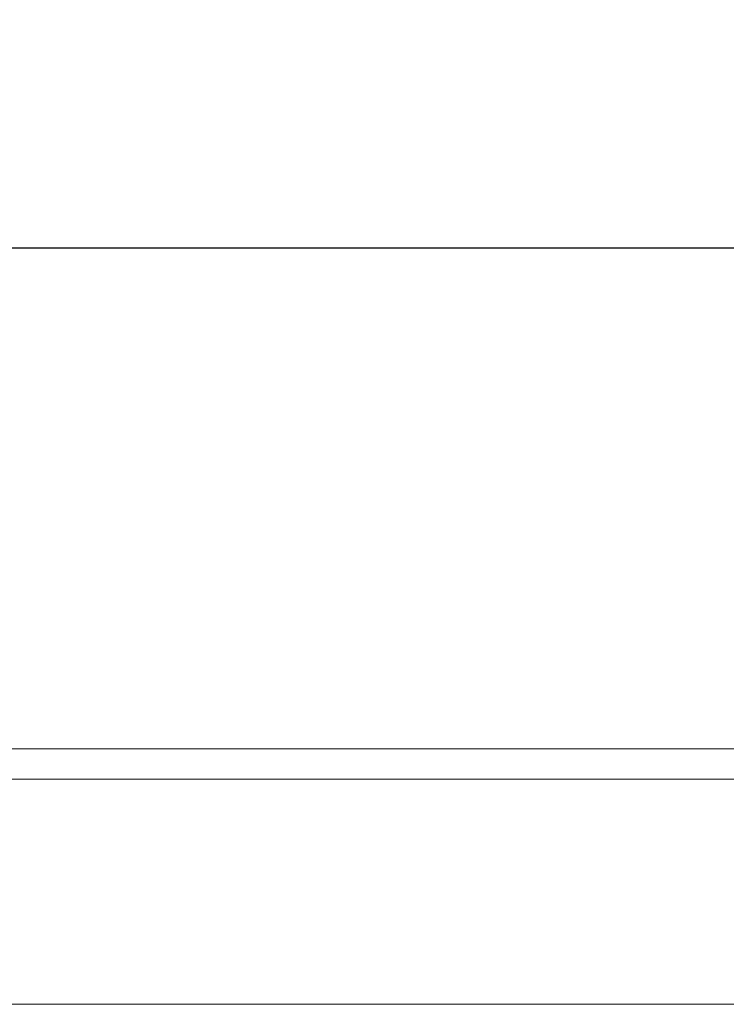
# Model space of a CAD drawing. Units: inches. Extents: x -38 to 520, y 123 to 358.
# Drawn here: x 251 to 265, y 232 to 252 of the extents above; entities that cross this region are included whole.
import ezdxf

# ---------------------------------------------------------------- set-up
doc = ezdxf.new("R2010")
doc.units = ezdxf.units.IN
doc.header["$MEASUREMENT"] = 0
doc.header["$PDMODE"] = 2
doc.header["$PDSIZE"] = 0.03
doc.layers.add('Unnamed [1]', color=7, linetype='Continuous', lineweight=0)
doc.styles.add('CK_TEXT_STYLE_0028', font='times.ttf', dxfattribs={"width": 0.75, "height": 2})
doc.styles.add('CK_TEXT_STYLE_0029', font='txt', dxfattribs={"width": 0.75, "height": 2})
doc.dimstyles.new('KEYCREATOR_DIMSTYLE', dxfattribs={"dimtxt": 2, "dimasz": 2, "dimexe": 0.5, "dimexo": 0.5, "dimgap": 0.5, "dimtad": 0, "dimtih": 1, "dimtoh": 1, "dimdec": 3, "dimzin": 4, "dimdsep": 46, "dimtxsty": 'CK_TEXT_STYLE_0028', "dimsah": 1, "dimcen": 0, "dimadec": 3, "dimazin": 0, "dimtfac": 1, "dimtdec": 3, "dimtofl": 0, "dimtmove": 0, "dimatfit": 3, "dimfxl": 1, "dimtolj": 1, "dimtzin": 0, "dimarcsym": 0})

# ---------------------------------------------------------------- blocks, each defined once
blk = doc.blocks.new('*D14')
at = {"layer": 'Defpoints', "color": 0}
for p in [(396.099, 246.991), (86.969, 234.536), (396.099, 234.527)]:
    blk.add_point(p, dxfattribs=at)
at = {"layer": 'Unnamed [1]', "color": 18, "lineweight": -2, "true_color": 0x000000}
for p, q in [((86.969, 235.036), (86.969, 247.491)), ((396.099, 235.027), (396.099, 247.491)), ((88.969, 246.991), (235.961, 246.991)), ((394.099, 246.991), (246.259, 246.991))]:
    blk.add_line(p, q, dxfattribs=at)
at = {"layer": 'Unnamed [1]', "color": 18, "true_color": 0x000000}
for points in [[(88.969, 247.324), (88.969, 246.658), (86.969, 246.991)], [(394.099, 246.658), (394.099, 247.324), (396.099, 246.991)]]:
    blk.add_solid(points, dxfattribs=at)
at = {"layer": 'Unnamed [1]', "color": 18, "lineweight": 0, "true_color": 0x000000, "insert": (241.11, 246.991), "char_height": 2, "attachment_point": 5, "line_spacing_factor": 0.96, "style": 'CK_TEXT_STYLE_0029'}
blk.add_mtext('\\A1;25\'- 9-1/4"\\P{TOP}', dxfattribs=at)

msp = doc.modelspace()

# ---------------------------------------------------------------- linework, layer by layer
at = {"layer": 'Unnamed [1]', "color": 18, "linetype": 'Continuous', "lineweight": 0}
for points in [[(276.6621325, 237.0881666, 0), (275.3162992, 237.0881684, 0), (273.9704659, 237.0881702, 0), (272.6246325, 237.088172, 0), (271.2787992, 237.0881738, 0), (269.9329659, 237.0881756, 0), (268.5871325, 237.0881774, 0), (267.2412992, 237.0881792, 0), (265.8954659, 237.088181, 0), (264.5496326, 237.0881828, 0), (263.2037992, 237.0881846, 0), (261.8579659, 237.0881864, 0), (260.5121326, 237.0881882, 0), (259.1662992, 237.08819, 0), (257.8204659, 237.0881918, 0), (256.4746326, 237.0881936, 0), (255.1287993, 237.0881954, 0), (253.7829659, 237.0881972, 0), (252.4371326, 237.088199, 0), (251.0912993, 237.0882008, 0), (249.7454659, 237.0882026, 0)], [(249.7427175, 236.4882026, 0), (251.0885508, 236.4882008, 0), (252.4343842, 236.488199, 0), (253.7802175, 236.4881972, 0), (255.1260508, 236.4881954, 0), (256.4718842, 236.4881936, 0), (257.8177175, 236.4881918, 0), (259.1635508, 236.48819, 0), (260.5093841, 236.4881882, 0), (261.8552175, 236.4881864, 0), (263.2010508, 236.4881846, 0), (264.5468841, 236.4881828, 0), (265.8927175, 236.488181, 0), (267.2385508, 236.4881792, 0), (268.5843841, 236.4881774, 0), (269.9302174, 236.4881756, 0), (271.2760508, 236.4881738, 0), (272.6218841, 236.488172, 0), (273.9677174, 236.4881702, 0), (275.3135508, 236.4881684, 0), (276.6593841, 236.4881666, 0)], [(260.4160056, 232.0381883, 0), (259.7507559, 232.0381892, 0), (259.0855062, 232.0381901, 0), (258.4202566, 232.038191, 0), (257.7550069, 232.0381919, 0), (257.0897572, 232.0381928, 0), (256.4245075, 232.0381937, 0), (255.7592579, 232.0381946, 0), (255.0940082, 232.0381955, 0), (254.4287585, 232.0381964, 0), (253.7635088, 232.0381972, 0), (253.0982591, 232.0381981, 0), (252.4330095, 232.038199, 0), (251.7677598, 232.0381999, 0), (251.1025101, 232.0382008, 0), (250.4372604, 232.0382017, 0)], [(260.509083, 232.0381882, 0), (260.5052047, 232.0381882, 0), (260.5013265, 232.0381882, 0), (260.4974483, 232.0381882, 0), (260.4935701, 232.0381882, 0), (260.4896918, 232.0381882, 0), (260.4858136, 232.0381882, 0), (260.4819354, 232.0381882, 0), (260.4780572, 232.0381882, 0), (260.474179, 232.0381883, 0), (260.4703007, 232.0381883, 0), (260.4664225, 232.0381883, 0), (260.4625443, 232.0381883, 0), (260.4586661, 232.0381883, 0), (260.4547878, 232.0381883, 0), (260.4509096, 232.0381883, 0), (260.4470314, 232.0381883, 0), (260.4431532, 232.0381883, 0), (260.4392749, 232.0381883, 0), (260.4353967, 232.0381883, 0), (260.4315185, 232.0381883, 0), (260.4276403, 232.0381883, 0), (260.4237621, 232.0381883, 0), (260.4198838, 232.0381883, 0), (260.4160056, 232.0381883, 0)], [(260.6021603, 232.0381881, 0), (260.5982821, 232.0381881, 0), (260.5944039, 232.0381881, 0), (260.5905257, 232.0381881, 0), (260.5866474, 232.0381881, 0), (260.5827692, 232.0381881, 0), (260.578891, 232.0381881, 0), (260.5750128, 232.0381881, 0), (260.5711345, 232.0381881, 0), (260.5672563, 232.0381881, 0), (260.5633781, 232.0381881, 0), (260.5594999, 232.0381881, 0), (260.5556216, 232.0381881, 0), (260.5517434, 232.0381881, 0), (260.5478652, 232.0381882, 0), (260.543987, 232.0381882, 0), (260.5401088, 232.0381882, 0), (260.5362305, 232.0381882, 0), (260.5323523, 232.0381882, 0), (260.5284741, 232.0381882, 0), (260.5245959, 232.0381882, 0), (260.5207176, 232.0381882, 0), (260.5168394, 232.0381882, 0), (260.5129612, 232.0381882, 0), (260.509083, 232.0381882, 0)], [(265.2589152, 232.0381818, 0), (264.5936645, 232.0381827, 0), (263.9284138, 232.0381836, 0), (263.2631631, 232.0381845, 0), (262.5979124, 232.0381854, 0), (261.9326617, 232.0381863, 0), (261.267411, 232.0381872, 0), (260.6021603, 232.0381881, 0)]]:
    msp.add_polyline3d(points, dxfattribs=at)

# ---------------------------------------------------------------- dimensions: what is measured, and where the dimension line sits
at = {"layer": 'Unnamed [1]', "color": 18, "lineweight": 0, "true_color": 0x000000}
dim = msp.add_linear_dim(base=(396.099228, 246.9910431), p1=(86.9692764, 234.5357443), p2=(396.099228, 234.5269065), text='25\'- 9-1/4"\\P{TOP}', dimstyle='KEYCREATOR_DIMSTYLE', override={"dimdec": 6, "dimlunit": 3, "dimtxsty": 'CK_TEXT_STYLE_0029', "dimadec": 0, "dimtdec": 6}, dxfattribs=at)
dim.commit()
dim.dimension.update_dxf_attribs({"geometry": '*D14', "text_midpoint": (241.1100616, 246.9910431), "dimtype": 160})

doc.saveas('drawing.dxf')
